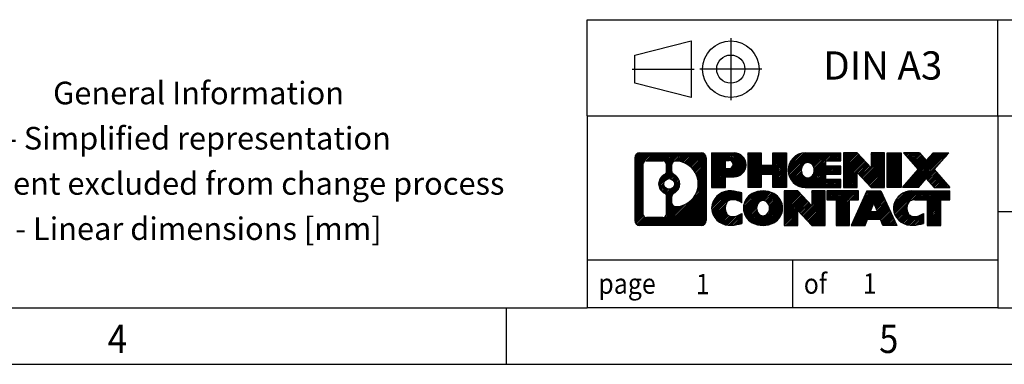
# Model space of a CAD drawing. Units: millimetres. Extents: x -205 to 215, y -133 to 164.
# Drawn here: x 30 to 117, y -133 to -103 of the extents above; entities that cross this region are included whole.
import ezdxf

# ---------------------------------------------------------------- set-up
doc = ezdxf.new("R2010")
doc.units = ezdxf.units.MM
doc.linetypes.add('DOT_CENTER', pattern=[14, 12, -1, 0, -1])
doc.linetypes.add('PHANTOM', pattern=[13, 10, -1, 0, -1, 0, -1])
doc.layers.add('1', color=7, linetype='Continuous')
doc.styles.add('CONVERTER_11', font='txt.shx', dxfattribs={"width": 0.9})
pattern_1 = [(45, (62.7811309658083, -72.3161373035813), (-0.1414213562373095, 0), [])]

# ---------------------------------------------------------------- blocks, each defined once
blk = doc.blocks.new('_rahmen', base_point=(209.9999995067651, -133.4737354270976))
at = {"layer": '1', "linetype": 'Continuous'}
h = blk.add_hatch(dxfattribs=at)
h.set_pattern_fill('CUSTOM4', color=2, scale=0.1, angle=45, pattern_type=2)
h.set_pattern_definition(pattern_1)
edge = h.paths.add_edge_path()
edge.add_arc((85.11609448196052, -115.1914800424983), 0.4242446153838983, 90, 180)
edge.add_line((84.69184986657774, -115.1914800424983), (84.69184986657774, -120.7559908116986))
edge.add_arc((85.11609448196052, -120.7559908116986), 0.4242446153827757, 180, 270)
edge.add_line((85.11609448196052, -121.1802354270818), (90.58940657267743, -121.1802354270818))
edge.add_arc((90.58940657267743, -120.7559908116986), 0.424244615383202, 270, 360)
edge.add_line((91.01365118806132, -120.7559908116986), (91.01365118806132, -115.1914800424983))
edge.add_arc((90.58940657267743, -115.1914800424983), 0.4242446153838841, 0, 90)
edge.add_line((90.58940657267743, -114.7672354271144), (85.11609448196052, -114.7672354271144))
edge = h.paths.add_edge_path(flags=16)
edge.add_line((85.70998915870703, -120.4676798715249), (87.18582241971663, -120.4676798715249))
edge.add_arc((87.18582241971663, -120.1519629484482), 0.3157169230766925, 270, 360)
edge.add_line((87.50153934279322, -120.1519629484482), (87.50153934279322, -118.6211920169166))
edge.add_arc((87.18582241971663, -118.6211920169166), 0.315716923076593, 0, 64.8055893514504)
edge.add_arc((87.70840686729161, -117.5103622708538), 0.9118975235576433, 115.1944106485195, 244.8055893514911, ccw=False)
edge.add_arc((87.18582241971663, -116.3995325247917), 0.3157169230760143, 295.1944106485716, 360)
edge.add_line((87.50153934279322, -116.3995325247917), (87.50153934279322, -115.795507905731))
edge.add_arc((87.18582241971663, -115.795507905731), 0.315716923076593, 0, 90)
edge.add_line((87.18582241971663, -115.479790982655), (85.70998915870703, -115.479790982655))
edge.add_arc((85.70998915870703, -115.795507905731), 0.3157169230759962, 90, 180)
edge.add_line((85.39427223563143, -115.795507905731), (85.39427223563143, -120.1519629484482))
edge.add_arc((85.70998915870703, -120.1519629484482), 0.3157169230755983, 180, 270)
edge = h.paths.add_edge_path(flags=16)
edge.add_arc((87.75949514715091, -117.5103622708538), 0.9118481501443813, 295.3740086781808, 424.6259913218089)
edge.add_arc((88.28553784523882, -116.4012206708861), 0.315716923076792, 180, 244.6259913216305, ccw=False)
edge.add_line((87.96982092216203, -116.4012206708861), (87.96982092216203, -115.7956853823793))
edge.add_arc((88.28553784523882, -115.7956853823793), 0.3157169230762704, 90.18896704256639, 180, ccw=False)
edge.add_arc((88.29115398054884, -117.4985203299482), 2.018561131933252, -90.1889670424174, 90.18896704241729, ccw=False)
edge.add_arc((88.28553784523882, -119.2013552775172), 0.315716923076792, 180, 269.8110329574335, ccw=False)
edge.add_line((87.96982092216203, -119.2013552775172), (87.96982092216203, -118.6195038708221))
edge.add_arc((88.28553784523882, -118.6195038708221), 0.31571692307652, 115.374008678353, 180, ccw=False)
edge = h.paths.add_edge_path(flags=16)
edge.add_arc((87.73568013247814, -117.5103622708538), 0.470978932778479, 0, 360)
h = blk.add_hatch(dxfattribs=at)
h.set_pattern_fill('CUSTOM5', color=2, scale=0.1, angle=45, pattern_type=2)
h.set_pattern_definition(pattern_1)
edge = h.paths.add_edge_path()
edge.add_arc((85.11609448196052, -115.1914800424983), 0.4242446153838983, 90, 180)
edge.add_line((84.69184986657774, -115.1914800424983), (84.69184986657774, -120.7559908116986))
edge.add_arc((85.11609448196052, -120.7559908116986), 0.4242446153827757, 180, 270)
edge.add_line((85.11609448196052, -121.1802354270818), (90.58940657267743, -121.1802354270818))
edge.add_arc((90.58940657267743, -120.7559908116986), 0.424244615383202, 270, 360)
edge.add_line((91.01365118806132, -120.7559908116986), (91.01365118806132, -115.1914800424983))
edge.add_arc((90.58940657267743, -115.1914800424983), 0.4242446153838841, 0, 90)
edge.add_line((90.58940657267743, -114.7672354271144), (85.11609448196052, -114.7672354271144))
edge = h.paths.add_edge_path(flags=16)
edge.add_line((85.70998915870703, -120.4676798715249), (87.18582241971663, -120.4676798715249))
edge.add_arc((87.18582241971663, -120.1519629484482), 0.3157169230766925, 270, 360)
edge.add_line((87.50153934279322, -120.1519629484482), (87.50153934279322, -118.6211920169166))
edge.add_arc((87.18582241971663, -118.6211920169166), 0.315716923076593, 0, 64.8055893514504)
edge.add_arc((87.70840686729161, -117.5103622708538), 0.9118975235576433, 115.1944106485195, 244.8055893514911, ccw=False)
edge.add_arc((87.18582241971663, -116.3995325247917), 0.3157169230760143, 295.1944106485716, 360)
edge.add_line((87.50153934279322, -116.3995325247917), (87.50153934279322, -115.795507905731))
edge.add_arc((87.18582241971663, -115.795507905731), 0.315716923076593, 0, 90)
edge.add_line((87.18582241971663, -115.479790982655), (85.70998915870703, -115.479790982655))
edge.add_arc((85.70998915870703, -115.795507905731), 0.3157169230759962, 90, 180)
edge.add_line((85.39427223563143, -115.795507905731), (85.39427223563143, -120.1519629484482))
edge.add_arc((85.70998915870703, -120.1519629484482), 0.3157169230755983, 180, 270)
edge = h.paths.add_edge_path(flags=16)
edge.add_arc((87.75949514715091, -117.5103622708538), 0.9118481501443813, 295.3740086781808, 424.6259913218089)
edge.add_arc((88.28553784523882, -116.4012206708861), 0.315716923076792, 180, 244.6259913216305, ccw=False)
edge.add_line((87.96982092216203, -116.4012206708861), (87.96982092216203, -115.7956853823793))
edge.add_arc((88.28553784523882, -115.7956853823793), 0.3157169230762704, 90.18896704256639, 180, ccw=False)
edge.add_arc((88.29115398054884, -117.4985203299482), 2.018561131933252, -90.1889670424174, 90.18896704241729, ccw=False)
edge.add_arc((88.28553784523882, -119.2013552775172), 0.315716923076792, 180, 269.8110329574335, ccw=False)
edge.add_line((87.96982092216203, -119.2013552775172), (87.96982092216203, -118.6195038708221))
edge.add_arc((88.28553784523882, -118.6195038708221), 0.31571692307652, 115.374008678353, 180, ccw=False)
edge = h.paths.add_edge_path(flags=16)
edge.add_arc((87.73568013247814, -117.5103622708538), 0.470978932778479, 0, 360)
h = blk.add_hatch(dxfattribs=at)
h.set_pattern_fill('CUSTOM10', color=2, scale=0.1, angle=45, pattern_type=2)
h.set_pattern_definition(pattern_1)
edge = h.paths.add_edge_path()
edge.add_line((91.49076826892812, -114.7672354270964), (91.49076826892812, -117.8210449509074))
edge.add_line((91.49076826892812, -117.8210449509074), (92.73127267918213, -117.8210449509074))
edge.add_line((92.73127267918213, -117.8210449509074), (92.73127267918213, -116.8779667097637))
edge.add_line((92.73127267918213, -116.8779667097637), (93.49004026696252, -116.8779667097637))
edge.add_arc((93.49004026696252, -115.8226010684301), 1.055365641333594, 270, 450)
edge.add_line((93.49004026696252, -114.7672354270964), (91.49076826892812, -114.7672354270964))
edge = h.paths.add_edge_path(flags=16)
edge.add_line((93.04856774072414, -115.4303412725363), (92.73127267918213, -115.4303412725363))
edge.add_line((92.73127267918213, -115.4303412725363), (92.73127267918213, -116.1360689218786))
edge.add_line((92.73127267918213, -116.1360689218786), (93.04856774072414, -116.1360689218786))
edge.add_arc((93.04856774072414, -115.7832050972075), 0.352863824671104, 270, 450)
h = blk.add_hatch(dxfattribs=at)
h.set_pattern_fill('CUSTOM11', color=2, scale=0.1, angle=45, pattern_type=2)
h.set_pattern_definition(pattern_1)
edge = h.paths.add_edge_path()
edge.add_line((91.49076826892812, -114.7672354270964), (91.49076826892812, -117.8210449509074))
edge.add_line((91.49076826892812, -117.8210449509074), (92.73127267918213, -117.8210449509074))
edge.add_line((92.73127267918213, -117.8210449509074), (92.73127267918213, -116.8779667097637))
edge.add_line((92.73127267918213, -116.8779667097637), (93.49004026696252, -116.8779667097637))
edge.add_arc((93.49004026696252, -115.8226010684301), 1.055365641333594, 270, 450)
edge.add_line((93.49004026696252, -114.7672354270964), (91.49076826892812, -114.7672354270964))
edge = h.paths.add_edge_path(flags=16)
edge.add_line((93.04856774072414, -115.4303412725363), (92.73127267918213, -115.4303412725363))
edge.add_line((92.73127267918213, -115.4303412725363), (92.73127267918213, -116.1360689218786))
edge.add_line((92.73127267918213, -116.1360689218786), (93.04856774072414, -116.1360689218786))
edge.add_arc((93.04856774072414, -115.7832050972075), 0.352863824671104, 270, 450)
h = blk.add_hatch(dxfattribs=at)
h.set_pattern_fill('CUSTOM24', color=2, scale=0.1, angle=45, pattern_type=2)
h.set_pattern_definition(pattern_1)
h.paths.add_polyline_path([(98.12269569297632, -114.7672354270964), (98.12269569297632, -117.8210449509074), (96.92990299080984, -117.8210449509074), (96.92990299080984, -116.6867728420638), (95.88024541290244, -116.6867728420638), (95.88024541290244, -117.8210449509074), (94.68745271073584, -117.8210449509074), (94.68745271073584, -114.7672354270964), (95.88024541290244, -114.7672354270964), (95.88024541290244, -115.8360687604309), (96.92990299080984, -115.8360687604309), (96.92990299080984, -114.7672354270964)])
h = blk.add_hatch(dxfattribs=at)
h.set_pattern_fill('CUSTOM25', color=2, scale=0.1, angle=45, pattern_type=2)
h.set_pattern_definition(pattern_1)
h.paths.add_polyline_path([(98.12269569297632, -114.7672354270964), (98.12269569297632, -117.8210449509074), (96.92990299080984, -117.8210449509074), (96.92990299080984, -116.6867728420638), (95.88024541290244, -116.6867728420638), (95.88024541290244, -117.8210449509074), (94.68745271073584, -117.8210449509074), (94.68745271073584, -114.7672354270964), (95.88024541290244, -114.7672354270964), (95.88024541290244, -115.8360687604309), (96.92990299080984, -115.8360687604309), (96.92990299080984, -114.7672354270964)])
h = blk.add_hatch(dxfattribs=at)
h.set_pattern_fill('CUSTOM6', color=2, scale=0.1, angle=45, pattern_type=2)
h.set_pattern_definition(pattern_1)
edge = h.paths.add_edge_path()
edge.add_arc((99.79125848594992, -116.2941401890021), 1.526904761905712, 90, 270)
edge.add_line((99.79125848594992, -117.8210449509074), (102.9415782097308, -117.8210449509074))
edge.add_line((102.9415782097308, -117.8210449509074), (102.9415782097308, -117.1230313454651))
edge.add_line((102.9415782097308, -117.1230313454651), (101.6056503833032, -117.1230313454651))
edge.add_line((101.6056503833032, -117.1230313454651), (101.6056503833032, -116.6431469917233))
edge.add_line((101.6056503833032, -116.6431469917233), (102.9415782097308, -116.6431469917233))
edge.add_line((102.9415782097308, -116.6431469917233), (102.9415782097308, -115.9451333862809))
edge.add_line((102.9415782097308, -115.9451333862809), (101.6056503833032, -115.9451333862809))
edge.add_line((101.6056503833032, -115.9451333862809), (101.6056503833032, -115.4652490325393))
edge.add_line((101.6056503833032, -115.4652490325393), (102.9415782097308, -115.4652490325393))
edge.add_line((102.9415782097308, -115.4652490325393), (102.9415782097308, -114.7672354270964))
edge.add_line((102.9415782097308, -114.7672354270964), (99.79125848594992, -114.7672354270964))
edge = h.paths.add_edge_path(flags=16)
edge.add_arc((100.2072705324613, -116.2941401890021), 0.771799778679556, 141.8795802028498, 218.1204197971553)
edge.add_arc((100.0075304961151, -116.4508713671227), 0.5179085730133814, 218.120419797128, 321.8795802028671)
edge.add_arc((99.80779045976894, -116.2941401890021), 0.7717997786795191, 321.8795802028396, 398.1204197971555)
edge.add_arc((100.0075304961151, -116.1374090108816), 0.5179085730133255, 38.12041979713282, 141.879580202872)
h = blk.add_hatch(dxfattribs=at)
h.set_pattern_fill('CUSTOM7', color=2, scale=0.1, angle=45, pattern_type=2)
h.set_pattern_definition(pattern_1)
edge = h.paths.add_edge_path()
edge.add_arc((99.79125848594992, -116.2941401890021), 1.526904761905712, 90, 270)
edge.add_line((99.79125848594992, -117.8210449509074), (102.9415782097308, -117.8210449509074))
edge.add_line((102.9415782097308, -117.8210449509074), (102.9415782097308, -117.1230313454651))
edge.add_line((102.9415782097308, -117.1230313454651), (101.6056503833032, -117.1230313454651))
edge.add_line((101.6056503833032, -117.1230313454651), (101.6056503833032, -116.6431469917233))
edge.add_line((101.6056503833032, -116.6431469917233), (102.9415782097308, -116.6431469917233))
edge.add_line((102.9415782097308, -116.6431469917233), (102.9415782097308, -115.9451333862809))
edge.add_line((102.9415782097308, -115.9451333862809), (101.6056503833032, -115.9451333862809))
edge.add_line((101.6056503833032, -115.9451333862809), (101.6056503833032, -115.4652490325393))
edge.add_line((101.6056503833032, -115.4652490325393), (102.9415782097308, -115.4652490325393))
edge.add_line((102.9415782097308, -115.4652490325393), (102.9415782097308, -114.7672354270964))
edge.add_line((102.9415782097308, -114.7672354270964), (99.79125848594992, -114.7672354270964))
edge = h.paths.add_edge_path(flags=16)
edge.add_arc((100.2072705324613, -116.2941401890021), 0.771799778679556, 141.8795802028498, 218.1204197971553)
edge.add_arc((100.0075304961151, -116.4508713671227), 0.5179085730133814, 218.120419797128, 321.8795802028671)
edge.add_arc((99.80779045976894, -116.2941401890021), 0.7717997786795191, 321.8795802028396, 398.1204197971555)
edge.add_arc((100.0075304961151, -116.1374090108816), 0.5179085730133255, 38.12041979713282, 141.879580202872)
h = blk.add_hatch(dxfattribs=at)
h.set_pattern_fill('CUSTOM20', color=2, scale=0.1, angle=45, pattern_type=2)
h.set_pattern_definition(pattern_1)
h.paths.add_polyline_path([(104.3729294523302, -114.7672354270964), (103.1801367501638, -114.7672354270964), (103.1801367501638, -117.8210449509074), (104.3729294523302, -117.8210449509074), (104.3729294523302, -116.5122694407027), (105.6134338625843, -117.8210449509074), (106.8062265647509, -117.8210449509074), (106.8062265647509, -114.7672354270964), (105.6134338625843, -114.7672354270964), (105.6134338625843, -116.0760109373014)])
h = blk.add_hatch(dxfattribs=at)
h.set_pattern_fill('CUSTOM21', color=2, scale=0.1, angle=45, pattern_type=2)
h.set_pattern_definition(pattern_1)
h.paths.add_polyline_path([(104.3729294523302, -114.7672354270964), (103.1801367501638, -114.7672354270964), (103.1801367501638, -117.8210449509074), (104.3729294523302, -117.8210449509074), (104.3729294523302, -116.5122694407027), (105.6134338625843, -117.8210449509074), (106.8062265647509, -117.8210449509074), (106.8062265647509, -114.7672354270964), (105.6134338625843, -114.7672354270964), (105.6134338625843, -116.0760109373014)])
h = blk.add_hatch(dxfattribs=at)
h.set_pattern_fill('CUSTOM14', color=2, scale=0.1, angle=45, pattern_type=2)
h.set_pattern_definition(pattern_1)
h.paths.add_polyline_path([(108.2852895154377, -114.7672354270964), (108.2852895154377, -117.8210449509074), (107.0447851051848, -117.8210449509074), (107.0447851051848, -114.7672354270964)])
h = blk.add_hatch(dxfattribs=at)
h.set_pattern_fill('CUSTOM15', color=2, scale=0.1, angle=45, pattern_type=2)
h.set_pattern_definition(pattern_1)
h.paths.add_polyline_path([(108.2852895154377, -114.7672354270964), (108.2852895154377, -117.8210449509074), (107.0447851051848, -117.8210449509074), (107.0447851051848, -114.7672354270964)])
h = blk.add_hatch(dxfattribs=at)
h.set_pattern_fill('CUSTOM12', color=2, scale=0.1, angle=45, pattern_type=2)
h.set_pattern_definition(pattern_1)
h.paths.add_polyline_path([(111.1050514633613, -114.7672354270964), (112.5077756811085, -114.7672354270964), (111.2052460503419, -116.2401859571326), (112.6031990972822, -117.8210449509074), (111.2004748795339, -117.8210449509074), (110.5038839414685, -117.0333131656137), (109.8072930034027, -117.8210449509074), (108.4045687856546, -117.8210449509074), (109.8025218325949, -116.2401859571326), (108.4999922018274, -114.7672354270964), (109.9027164195766, -114.7672354270964), (110.5038839414685, -115.4470587486518)])
h = blk.add_hatch(dxfattribs=at)
h.set_pattern_fill('CUSTOM13', color=2, scale=0.1, angle=45, pattern_type=2)
h.set_pattern_definition(pattern_1)
h.paths.add_polyline_path([(111.1050514633613, -114.7672354270964), (112.5077756811085, -114.7672354270964), (111.2052460503419, -116.2401859571326), (112.6031990972822, -117.8210449509074), (111.2004748795339, -117.8210449509074), (110.5038839414685, -117.0333131656137), (109.8072930034027, -117.8210449509074), (108.4045687856546, -117.8210449509074), (109.8025218325949, -116.2401859571326), (108.4999922018274, -114.7672354270964), (109.9027164195766, -114.7672354270964), (110.5038839414685, -115.4470587486518)])
h = blk.add_hatch(dxfattribs=at)
h.set_pattern_fill('CUSTOM0', color=2, scale=0.1, angle=45, pattern_type=2)
h.set_pattern_definition(pattern_1)
edge = h.paths.add_edge_path()
edge.add_arc((92.69642425593793, -119.6533306651766), 1.20565616839099, 164.9381082228736, 195.0618917770945)
edge.add_arc((93.11555209940073, -119.5405403031417), 1.639695123939437, 195.0618917770922, 275.1581447696365)
edge.add_arc((92.82669600466483, -116.34064971992), 4.852596863498244, 275.1581447696238, 285.9799912583526)
edge.add_line((94.16262392178263, -121.0057320257209), (94.16262392178263, -120.1332150189176))
edge.add_arc((92.98456887975763, -118.2428642997679), 2.227384008972665, 288.44807611813417, 301.9309089499644, ccw=False)
edge.add_arc((93.40273661341854, -119.496410075805), 0.9059297849848392, 246.6277221118669, 288.4480761181533, ccw=False)
edge.add_arc((93.24629658071643, -119.858402094515), 0.5115800601947559, 208.5214732576858, 246.6277221118288, ccw=False)
edge.add_arc((93.62365383879683, -119.6533306651766), 0.9410597353333294, 151.4785267422694, 208.5214732576934, ccw=False)
edge.add_arc((93.24629658071643, -119.4482592358374), 0.5115800601947509, 113.37227788819831, 151.478526742324, ccw=False)
edge.add_arc((93.40273661341854, -119.8102512545481), 0.9059297849854037, 71.55192388186077, 113.37227788813061, ccw=False)
edge.add_arc((92.98456887975763, -121.0637970305846), 2.227384008973453, 58.06909105003689, 71.55192388186663, ccw=False)
edge.add_line((94.16262392178263, -119.1734463114348), (94.16262392178263, -118.3009293046316))
edge.add_arc((92.82669600466483, -122.9660116104324), 4.852596863497986, 74.0200087416471, 84.84185523037617)
edge.add_arc((93.11555209940073, -119.7661210272113), 1.639695123940499, 84.84185523036533, 164.938108222891)
h = blk.add_hatch(dxfattribs=at)
h.set_pattern_fill('CUSTOM1', color=2, scale=0.1, angle=45, pattern_type=2)
h.set_pattern_definition(pattern_1)
edge = h.paths.add_edge_path()
edge.add_arc((92.69642425593793, -119.6533306651766), 1.20565616839099, 164.9381082228736, 195.0618917770945)
edge.add_arc((93.11555209940073, -119.5405403031417), 1.639695123939437, 195.0618917770922, 275.1581447696365)
edge.add_arc((92.82669600466483, -116.34064971992), 4.852596863498244, 275.1581447696238, 285.9799912583526)
edge.add_line((94.16262392178263, -121.0057320257209), (94.16262392178263, -120.1332150189176))
edge.add_arc((92.98456887975763, -118.2428642997679), 2.227384008972665, 288.44807611813417, 301.9309089499644, ccw=False)
edge.add_arc((93.40273661341854, -119.496410075805), 0.9059297849848392, 246.6277221118669, 288.4480761181533, ccw=False)
edge.add_arc((93.24629658071643, -119.858402094515), 0.5115800601947559, 208.5214732576858, 246.6277221118288, ccw=False)
edge.add_arc((93.62365383879683, -119.6533306651766), 0.9410597353333294, 151.4785267422694, 208.5214732576934, ccw=False)
edge.add_arc((93.24629658071643, -119.4482592358374), 0.5115800601947509, 113.37227788819831, 151.478526742324, ccw=False)
edge.add_arc((93.40273661341854, -119.8102512545481), 0.9059297849854037, 71.55192388186077, 113.37227788813061, ccw=False)
edge.add_arc((92.98456887975763, -121.0637970305846), 2.227384008973453, 58.06909105003689, 71.55192388186663, ccw=False)
edge.add_line((94.16262392178263, -119.1734463114348), (94.16262392178263, -118.3009293046316))
edge.add_arc((92.82669600466483, -122.9660116104324), 4.852596863497986, 74.0200087416471, 84.84185523037617)
edge.add_arc((93.11555209940073, -119.7661210272113), 1.639695123940499, 84.84185523036533, 164.938108222891)
h = blk.add_hatch(dxfattribs=at)
h.set_pattern_fill('CUSTOM8', color=2, scale=0.1, angle=45, pattern_type=2)
h.set_pattern_definition(pattern_1)
edge = h.paths.add_edge_path()
edge.add_arc((95.76564312348822, -119.6533306651766), 1.458034083651667, 117.5481481756588, 242.4518518243358)
edge.add_arc((96.04658301532163, -119.1147556548731), 2.065479772208649, 242.4518518243386, 297.5481481756858)
edge.add_arc((96.32752290715482, -119.6533306651766), 1.458034083651967, 297.5481481757068, 422.4518518242986)
edge.add_arc((96.04658301532163, -120.1919056754794), 2.065479772208757, 62.4518518243091, 117.5481481756664)
edge = h.paths.add_edge_path(flags=16)
edge.add_arc((96.04658301532163, -119.496599487056), 0.5179085730132806, 38.12041979716469, 141.8795802028567)
edge.add_arc((96.24632305166762, -119.6533306651766), 0.771799778679586, 141.8795802028247, 218.1204197971587)
edge.add_arc((96.04658301532163, -119.8100618432964), 0.5179085730138424, 218.1204197971879, 321.8795802027908)
edge.add_arc((95.84684297897522, -119.6533306651766), 0.7717997786795, 321.8795802028465, 398.1204197971701)
h = blk.add_hatch(dxfattribs=at)
h.set_pattern_fill('CUSTOM9', color=2, scale=0.1, angle=45, pattern_type=2)
h.set_pattern_definition(pattern_1)
edge = h.paths.add_edge_path()
edge.add_arc((95.76564312348822, -119.6533306651766), 1.458034083651667, 117.5481481756588, 242.4518518243358)
edge.add_arc((96.04658301532163, -119.1147556548731), 2.065479772208649, 242.4518518243386, 297.5481481756858)
edge.add_arc((96.32752290715482, -119.6533306651766), 1.458034083651967, 297.5481481757068, 422.4518518242986)
edge.add_arc((96.04658301532163, -120.1919056754794), 2.065479772208757, 62.4518518243091, 117.5481481756664)
edge = h.paths.add_edge_path(flags=16)
edge.add_arc((96.04658301532163, -119.496599487056), 0.5179085730132806, 38.12041979716469, 141.8795802028567)
edge.add_arc((96.24632305166762, -119.6533306651766), 0.771799778679586, 141.8795802028247, 218.1204197971587)
edge.add_arc((96.04658301532163, -119.8100618432964), 0.5179085730138424, 218.1204197971879, 321.8795802027908)
edge.add_arc((95.84684297897522, -119.6533306651766), 0.7717997786795, 321.8795802028465, 398.1204197971701)
h = blk.add_hatch(dxfattribs=at)
h.set_pattern_fill('CUSTOM22', color=2, scale=0.1, angle=45, pattern_type=2)
h.set_pattern_definition(pattern_1)
h.paths.add_polyline_path([(99.12449063191164, -118.1264259032706), (97.93169792974413, -118.1264259032706), (97.93169792974413, -121.1802354270818), (99.12449063191164, -121.1802354270818), (99.12449063191164, -119.8714599168773), (100.3649950421646, -121.1802354270818), (101.557787744331, -121.1802354270818), (101.557787744331, -118.1264259032706), (100.3649950421646, -118.1264259032706), (100.3649950421646, -119.4352014134759)])
h = blk.add_hatch(dxfattribs=at)
h.set_pattern_fill('CUSTOM23', color=2, scale=0.1, angle=45, pattern_type=2)
h.set_pattern_definition(pattern_1)
h.paths.add_polyline_path([(99.12449063191164, -118.1264259032706), (97.93169792974413, -118.1264259032706), (97.93169792974413, -121.1802354270818), (99.12449063191164, -121.1802354270818), (99.12449063191164, -119.8714599168773), (100.3649950421646, -121.1802354270818), (101.557787744331, -121.1802354270818), (101.557787744331, -118.1264259032706), (100.3649950421646, -118.1264259032706), (100.3649950421646, -119.4352014134759)])
h = blk.add_hatch(dxfattribs=at)
h.set_pattern_fill('CUSTOM18', color=2, scale=0.1, angle=45, pattern_type=2)
h.set_pattern_definition(pattern_1)
h.paths.add_polyline_path([(101.7009228685911, -118.1264259032706), (101.7009228685911, -118.9116912093944), (102.5120219060658, -118.9116912093944), (102.5120219060658, -121.1802354270818), (103.7048146082322, -121.1802354270818), (103.7048146082322, -118.9116912093944), (104.5159136457048, -118.9116912093944), (104.5159136457048, -118.1264259032706)])
h = blk.add_hatch(dxfattribs=at)
h.set_pattern_fill('CUSTOM19', color=2, scale=0.1, angle=45, pattern_type=2)
h.set_pattern_definition(pattern_1)
h.paths.add_polyline_path([(101.7009228685911, -118.1264259032706), (101.7009228685911, -118.9116912093944), (102.5120219060658, -118.9116912093944), (102.5120219060658, -121.1802354270818), (103.7048146082322, -121.1802354270818), (103.7048146082322, -118.9116912093944), (104.5159136457048, -118.9116912093944), (104.5159136457048, -118.1264259032706)])
h = blk.add_hatch(dxfattribs=at)
h.set_pattern_fill('CUSTOM16', color=2, scale=0.1, angle=45, pattern_type=2)
h.set_pattern_definition(pattern_1)
h.paths.add_polyline_path([(107.8948455119057, -121.1802354270818), (106.6543411016518, -121.1802354270818), (106.442861048176, -120.639274882864), (105.3104194715021, -120.639274882864), (105.0989394180263, -121.1802354270818), (103.8584350077734, -121.1802354270818), (105.2563880547126, -118.1264259032706), (106.4968924649654, -118.1264259032706)])
h.paths.add_polyline_path([(105.5764750226472, -119.9587116175574), (106.1768054970297, -119.9587116175574), (105.8766402598395, -119.1908966515707)], flags=16)
h = blk.add_hatch(dxfattribs=at)
h.set_pattern_fill('CUSTOM17', color=2, scale=0.1, angle=45, pattern_type=2)
h.set_pattern_definition(pattern_1)
h.paths.add_polyline_path([(107.8948455119057, -121.1802354270818), (106.6543411016518, -121.1802354270818), (106.442861048176, -120.639274882864), (105.3104194715021, -120.639274882864), (105.0989394180263, -121.1802354270818), (103.8584350077734, -121.1802354270818), (105.2563880547126, -118.1264259032706), (106.4968924649654, -118.1264259032706)])
h.paths.add_polyline_path([(105.5764750226472, -119.9587116175574), (106.1768054970297, -119.9587116175574), (105.8766402598395, -119.1908966515707)], flags=16)
h = blk.add_hatch(dxfattribs=at)
h.set_pattern_fill('CUSTOM2', color=2, scale=0.1, angle=45, pattern_type=2)
h.set_pattern_definition(pattern_1)
edge = h.paths.add_edge_path()
edge.add_arc((109.2182535786536, -119.7661210272113), 1.639695123940101, 90, 164.9381082229001)
edge.add_arc((108.7991257351919, -119.6533306651766), 1.205656168393007, 164.9381082228994, 195.0618917770922)
edge.add_arc((109.2182535786536, -119.5405403031417), 1.639695123940531, 195.0618917771004, 275.1581447696762)
edge.add_arc((108.9293974839177, -116.34064971992), 4.852596863498945, 275.1581447696372, 285.9799912583385)
edge.add_line((110.2653254010344, -121.0057320257214), (110.2653254010344, -120.1332150189181))
edge.add_arc((109.0872703590105, -118.2428642997683), 2.227384008972759, 288.4480761181334, 301.9309089499392, ccw=False)
edge.add_arc((109.5054380926725, -119.496410075805), 0.9059297849852282, 246.62772211181, 288.4480761180778, ccw=False)
edge.add_arc((109.3489980599693, -119.858402094515), 0.5115800601960623, 208.521473257695, 246.6277221118405, ccw=False)
edge.add_arc((109.7263553180508, -119.6533306651766), 0.9410597353350872, 151.4785267423551, 208.5214732576662, ccw=False)
edge.add_arc((109.3489980599693, -119.4482592358374), 0.5115800601943205, 109.33714321948901, 151.4785267424225, ccw=False)
edge.add_arc((109.495668058073, -119.8662142162204), 0.954523006825994, 90, 109.33714321943091, ccw=False)
edge.add_line((109.495668058073, -118.9116912093944), (110.5993073576411, -118.9116912093944))
edge.add_line((110.5993073576411, -118.9116912093944), (110.5993073576411, -121.1802354270818))
edge.add_line((110.5993073576411, -121.1802354270818), (111.7921000598088, -121.1802354270818))
edge.add_line((111.7921000598088, -121.1802354270818), (111.7921000598088, -118.9116912093944))
edge.add_line((111.7921000598088, -118.9116912093944), (112.6031990972822, -118.9116912093944))
edge.add_line((112.6031990972822, -118.9116912093944), (112.6031990972822, -118.1264259032706))
edge.add_line((112.6031990972822, -118.1264259032706), (109.2182535786536, -118.1264259032712))
h = blk.add_hatch(dxfattribs=at)
h.set_pattern_fill('CUSTOM3', color=2, scale=0.1, angle=45, pattern_type=2)
h.set_pattern_definition(pattern_1)
edge = h.paths.add_edge_path()
edge.add_arc((109.2182535786536, -119.7661210272113), 1.639695123940101, 90, 164.9381082229001)
edge.add_arc((108.7991257351919, -119.6533306651766), 1.205656168393007, 164.9381082228994, 195.0618917770922)
edge.add_arc((109.2182535786536, -119.5405403031417), 1.639695123940531, 195.0618917771004, 275.1581447696762)
edge.add_arc((108.9293974839177, -116.34064971992), 4.852596863498945, 275.1581447696372, 285.9799912583385)
edge.add_line((110.2653254010344, -121.0057320257214), (110.2653254010344, -120.1332150189181))
edge.add_arc((109.0872703590105, -118.2428642997683), 2.227384008972759, 288.4480761181334, 301.9309089499392, ccw=False)
edge.add_arc((109.5054380926725, -119.496410075805), 0.9059297849852282, 246.62772211181, 288.4480761180778, ccw=False)
edge.add_arc((109.3489980599693, -119.858402094515), 0.5115800601960623, 208.521473257695, 246.6277221118405, ccw=False)
edge.add_arc((109.7263553180508, -119.6533306651766), 0.9410597353350872, 151.4785267423551, 208.5214732576662, ccw=False)
edge.add_arc((109.3489980599693, -119.4482592358374), 0.5115800601943205, 109.33714321948901, 151.4785267424225, ccw=False)
edge.add_arc((109.495668058073, -119.8662142162204), 0.954523006825994, 90, 109.33714321943091, ccw=False)
edge.add_line((109.495668058073, -118.9116912093944), (110.5993073576411, -118.9116912093944))
edge.add_line((110.5993073576411, -118.9116912093944), (110.5993073576411, -121.1802354270818))
edge.add_line((110.5993073576411, -121.1802354270818), (111.7921000598088, -121.1802354270818))
edge.add_line((111.7921000598088, -121.1802354270818), (111.7921000598088, -118.9116912093944))
edge.add_line((111.7921000598088, -118.9116912093944), (112.6031990972822, -118.9116912093944))
edge.add_line((112.6031990972822, -118.9116912093944), (112.6031990972822, -118.1264259032706))
edge.add_line((112.6031990972822, -118.1264259032706), (109.2182535786536, -118.1264259032712))
at = {"color": 2, "linetype": 'Continuous'}
for p, q in [((85.11609448196052, -114.7672354271144), (90.58940657267743, -114.7672354271144)), ((91.49076826892812, -114.7672354270964), (93.49004026696252, -114.7672354270964)), ((91.49076826892812, -114.7672354270964), (91.49076826892812, -117.8210449509074)), ((94.68745271073584, -114.7672354270964), (94.68745271073584, -117.8210449509074)), ((94.68745271073584, -114.7672354270964), (95.88024541290244, -114.7672354270964)), ((95.88024541290244, -114.7672354270964), (95.88024541290244, -115.8360687604309)), ((96.92990299080984, -115.8360687604309), (96.92990299080984, -114.7672354270964)), ((96.92990299080984, -114.7672354270964), (98.12269569297632, -114.7672354270964)), ((98.12269569297632, -114.7672354270964), (98.12269569297632, -117.8210449509074)), ((99.79125848594992, -114.7672354270964), (102.9415782097308, -114.7672354270964)), ((102.9415782097308, -115.4652490325393), (102.9415782097308, -114.7672354270964)), ((104.3729294523302, -114.7672354270964), (103.1801367501638, -114.7672354270964)), ((103.1801367501638, -114.7672354270964), (103.1801367501638, -117.8210449509074)), ((105.6134338625843, -116.0760109373014), (104.3729294523302, -114.7672354270964)), ((106.8062265647509, -114.7672354270964), (105.6134338625843, -114.7672354270964)), ((105.6134338625843, -114.7672354270964), (105.6134338625843, -116.0760109373014)), ((106.8062265647509, -117.8210449509074), (106.8062265647509, -114.7672354270964)), ((107.0447851051848, -117.8210449509074), (107.0447851051848, -114.7672354270964)), ((107.0447851051848, -114.7672354270964), (108.2852895154377, -114.7672354270964)), ((108.2852895154377, -114.7672354270964), (108.2852895154377, -117.8210449509074)), ((108.4999922018274, -114.7672354270964), (109.8025218325949, -116.2401859571326)), ((109.9027164195766, -114.7672354270964), (108.4999922018274, -114.7672354270964)), ((109.9027164195766, -114.7672354270964), (110.5038839414685, -115.4470587486518)), ((110.5038839414685, -115.4470587486518), (111.1050514633613, -114.7672354270964)), ((111.1050514633613, -114.7672354270964), (112.5077756811085, -114.7672354270964)), ((111.2052460503419, -116.2401859571326), (112.5077756811085, -114.7672354270964)), ((84.69184986657774, -115.1914800424983), (84.69184986657774, -120.7559908116986)), ((85.39427223563143, -115.795507905731), (85.39427223563143, -120.1519629484482)), ((85.70998915870703, -115.479790982655), (87.18582241971663, -115.479790982655)), ((87.50153934279322, -116.3995325247917), (87.50153934279322, -115.795507905731)), ((87.96982092216203, -116.4012206708861), (87.96982092216203, -115.7956853823793)), ((91.01365118806132, -115.1914800424983), (91.01365118806132, -120.7559908116986)), ((92.73127267918213, -116.1360689218786), (92.73127267918213, -115.4303412725363)), ((92.73127267918213, -115.4303412725363), (93.04856774072414, -115.4303412725363)), ((95.88024541290244, -115.8360687604309), (96.92990299080984, -115.8360687604309)), ((101.6056503833032, -115.4652490325393), (102.9415782097308, -115.4652490325393)), ((101.6056503833032, -115.9451333862809), (101.6056503833032, -115.4652490325393)), ((102.9415782097308, -115.9451333862809), (101.6056503833032, -115.9451333862809)), ((102.9415782097308, -116.6431469917233), (102.9415782097308, -115.9451333862809)), ((92.73127267918213, -116.1360689218786), (93.04856774072414, -116.1360689218786)), ((96.92990299080984, -116.6867728420638), (95.88024541290244, -116.6867728420638)), ((95.88024541290244, -116.6867728420638), (95.88024541290244, -117.8210449509074)), ((96.92990299080984, -117.8210449509074), (96.92990299080984, -116.6867728420638)), ((101.6056503833032, -117.1230313454651), (101.6056503833032, -116.6431469917233)), ((101.6056503833032, -116.6431469917233), (102.9415782097308, -116.6431469917233)), ((104.3729294523302, -116.5122694407027), (105.6134338625843, -117.8210449509074)), ((104.3729294523302, -117.8210449509074), (104.3729294523302, -116.5122694407027)), ((108.4045687856546, -117.8210449509074), (109.8025218325949, -116.2401859571326)), ((111.2052460503419, -116.2401859571326), (112.6031990972822, -117.8210449509074)), ((92.73127267918213, -117.8210449509074), (92.73127267918213, -116.8779667097637)), ((92.73127267918213, -116.8779667097637), (93.49004026696252, -116.8779667097637)), ((102.9415782097308, -117.1230313454651), (101.6056503833032, -117.1230313454651)), ((102.9415782097308, -117.8210449509074), (102.9415782097308, -117.1230313454651)), ((109.8072930034027, -117.8210449509074), (110.5038839414685, -117.0333131656137)), ((110.5038839414685, -117.0333131656137), (111.2004748795339, -117.8210449509074)), ((87.96982092216203, -119.2013552775172), (87.96982092216203, -118.6195038708221)), ((91.49076826892812, -117.8210449509074), (92.73127267918213, -117.8210449509074)), ((94.16262392178263, -119.1734463114348), (94.16262392178263, -118.3009293046316)), ((95.88024541290244, -117.8210449509074), (94.68745271073584, -117.8210449509074)), ((98.12269569297632, -117.8210449509074), (96.92990299080984, -117.8210449509074)), ((99.12449063191164, -118.1264259032706), (97.93169792974413, -118.1264259032706)), ((97.93169792974413, -118.1264259032706), (97.93169792974413, -121.1802354270818)), ((100.3649950421646, -119.4352014134759), (99.12449063191164, -118.1264259032706)), ((99.79125848594992, -117.8210449509074), (102.9415782097308, -117.8210449509074)), ((100.3649950421646, -118.1264259032706), (100.3649950421646, -119.4352014134759)), ((101.557787744331, -118.1264259032706), (100.3649950421646, -118.1264259032706)), ((101.557787744331, -121.1802354270818), (101.557787744331, -118.1264259032706)), ((101.7009228685911, -118.1264259032706), (101.7009228685911, -118.9116912093944)), ((104.5159136457048, -118.1264259032706), (101.7009228685911, -118.1264259032706)), ((103.1801367501638, -117.8210449509074), (104.3729294523302, -117.8210449509074)), ((105.2563880547126, -118.1264259032706), (103.8584350077734, -121.1802354270818)), ((104.5159136457048, -118.9116912093944), (104.5159136457048, -118.1264259032706)), ((105.2563880547126, -118.1264259032706), (106.4968924649654, -118.1264259032706)), ((105.6134338625843, -117.8210449509074), (106.8062265647509, -117.8210449509074)), ((106.4968924649654, -118.1264259032706), (107.8948455119057, -121.1802354270818)), ((108.2852895154377, -117.8210449509074), (107.0447851051848, -117.8210449509074)), ((109.8072930034027, -117.8210449509074), (108.4045687856546, -117.8210449509074)), ((109.2182535786536, -118.1264259032712), (112.6031990972822, -118.1264259032706)), ((111.2004748795339, -117.8210449509074), (112.6031990972822, -117.8210449509074)), ((112.6031990972822, -118.9116912093944), (112.6031990972822, -118.1264259032706)), ((87.50153934279322, -120.1519629484482), (87.50153934279322, -118.6211920169166)), ((101.7009228685911, -118.9116912093944), (102.5120219060658, -118.9116912093944)), ((102.5120219060658, -118.9116912093944), (102.5120219060658, -121.1802354270818)), ((103.7048146082322, -121.1802354270818), (103.7048146082322, -118.9116912093944)), ((103.7048146082322, -118.9116912093944), (104.5159136457048, -118.9116912093944)), ((105.5764750226472, -119.9587116175574), (105.8766402598395, -119.1908966515707)), ((106.1768054970297, -119.9587116175574), (105.8766402598395, -119.1908966515707)), ((109.495668058073, -118.9116912093944), (110.5993073576411, -118.9116912093944)), ((110.5993073576411, -118.9116912093944), (110.5993073576411, -121.1802354270818)), ((111.7921000598088, -121.1802354270818), (111.7921000598088, -118.9116912093944)), ((111.7921000598088, -118.9116912093944), (112.6031990972822, -118.9116912093944)), ((94.16262392178263, -120.1332150189176), (94.16262392178263, -121.0057320257209)), ((99.12449063191164, -119.8714599168773), (100.3649950421646, -121.1802354270818)), ((99.12449063191164, -121.1802354270818), (99.12449063191164, -119.8714599168773)), ((105.5764750226472, -119.9587116175574), (106.1768054970297, -119.9587116175574)), ((110.2653254010344, -120.1332150189181), (110.2653254010344, -121.0057320257214)), ((90.58940657267743, -121.1802354270818), (85.11609448196052, -121.1802354270818)), ((87.18582241971663, -120.4676798715249), (85.70998915870703, -120.4676798715249)), ((97.93169792974413, -121.1802354270818), (99.12449063191164, -121.1802354270818)), ((100.3649950421646, -121.1802354270818), (101.557787744331, -121.1802354270818)), ((102.5120219060658, -121.1802354270818), (103.7048146082322, -121.1802354270818)), ((103.8584350077734, -121.1802354270818), (105.0989394180263, -121.1802354270818)), ((105.0989394180263, -121.1802354270818), (105.3104194715021, -120.639274882864)), ((105.3104194715021, -120.639274882864), (106.442861048176, -120.639274882864)), ((106.6543411016518, -121.1802354270818), (106.442861048176, -120.639274882864)), ((107.8948455119057, -121.1802354270818), (106.6543411016518, -121.1802354270818)), ((110.5993073576411, -121.1802354270818), (111.7921000598088, -121.1802354270818))]:
    blk.add_line(p, q, dxfattribs=at)
blk.add_circle((87.73568013247814, -117.5103622708538), 0.470978932778479, dxfattribs=at)
for centre, radius, start, end in [((85.11609448196052, -115.1914800424983), 0.4242446153838983, 90, 180), ((90.58940657267743, -115.1914800424983), 0.4242446153838841, 0, 90), ((93.49004026696252, -115.8226010684301), 1.055365641333594, 270, 90), ((99.79125848594992, -116.2941401890021), 1.526904761905712, 90, 270), ((85.70998915870703, -115.795507905731), 0.3157169230759962, 90, 180), ((87.18582241971663, -115.795507905731), 0.315716923076593, 0, 90), ((88.28553784523882, -115.7956853823793), 0.3157169230762704, 90.18896704256643, 180), ((88.29115398054884, -117.4985203299482), 2.018561131933252, 269.8110329575827, 90.18896704241737), ((93.04856774072414, -115.7832050972075), 0.352863824671104, 270, 90), ((100.2072705324613, -116.2941401890021), 0.771799778679556, 141.8795802028498, 218.1204197971553), ((100.0075304961151, -116.1374090108816), 0.5179085730133255, 38.12041979713282, 141.879580202872), ((99.80779045976894, -116.2941401890021), 0.7717997786795191, 321.8795802028396, 38.12041979715547), ((87.70840686729161, -117.5103622708538), 0.9118975235576433, 115.1944106485195, 244.8055893514911), ((87.18582241971663, -116.3995325247917), 0.3157169230760143, 295.1944106485716, 0), ((88.28553784523882, -116.4012206708861), 0.315716923076792, 180, 244.6259913216305), ((87.75949514715091, -117.5103622708538), 0.9118481501443813, 295.3740086781808, 64.62599132180893), ((100.0075304961151, -116.4508713671227), 0.5179085730133814, 218.120419797128, 321.8795802028671), ((87.18582241971663, -118.6211920169166), 0.315716923076593, 0, 64.8055893514504), ((88.28553784523882, -118.6195038708221), 0.31571692307652, 115.3740086783529, 180), ((93.11555209940073, -119.7661210272113), 1.639695123940499, 84.84185523036533, 164.938108222891), ((92.82669600466483, -122.9660116104324), 4.852596863497986, 74.0200087416471, 84.84185523037617), ((95.76564312348822, -119.6533306651766), 1.458034083651667, 117.5481481756588, 242.4518518243358), ((96.04658301532163, -120.1919056754794), 2.065479772208757, 62.4518518243091, 117.5481481756664), ((96.32752290715482, -119.6533306651766), 1.458034083651967, 297.5481481757068, 62.45185182429861), ((109.2182535786536, -119.7661210272113), 1.639695123940101, 90, 164.9381082229001), ((88.28553784523882, -119.2013552775172), 0.315716923076792, 180, 269.8110329574335), ((92.69642425593793, -119.6533306651766), 1.20565616839099, 164.9381082228736, 195.0618917770945), ((93.62365383879683, -119.6533306651766), 0.9410597353333294, 151.4785267422693, 208.5214732576934), ((93.24629658071643, -119.4482592358374), 0.5115800601947509, 113.3722778881984, 151.478526742324), ((93.40273661341854, -119.8102512545481), 0.9059297849854037, 71.55192388186086, 113.3722778881306), ((92.98456887975763, -121.0637970305846), 2.227384008973453, 58.06909105003689, 71.55192388186664), ((96.24632305166762, -119.6533306651766), 0.771799778679586, 141.8795802028247, 218.1204197971587), ((96.04658301532163, -119.496599487056), 0.5179085730132806, 38.12041979716469, 141.8795802028567), ((95.84684297897522, -119.6533306651766), 0.7717997786795, 321.8795802028465, 38.12041979717011), ((108.7991257351919, -119.6533306651766), 1.205656168393007, 164.9381082228994, 195.0618917770922), ((109.7263553180508, -119.6533306651766), 0.9410597353350872, 151.4785267423551, 208.5214732576662), ((109.3489980599693, -119.4482592358374), 0.5115800601943205, 109.337143219489, 151.4785267424225), ((109.495668058073, -119.8662142162204), 0.954523006825994, 90, 109.3371432194309), ((85.70998915870703, -120.1519629484482), 0.3157169230755983, 180, 270), ((87.18582241971663, -120.1519629484482), 0.3157169230766925, 270, 0), ((93.11555209940073, -119.5405403031417), 1.639695123939437, 195.0618917770922, 275.1581447696365), ((93.24629658071643, -119.858402094515), 0.5115800601947559, 208.5214732576858, 246.6277221118288), ((93.40273661341854, -119.496410075805), 0.9059297849848392, 246.6277221118669, 288.4480761181533), ((92.98456887975763, -118.2428642997679), 2.227384008972665, 288.4480761181342, 301.9309089499644), ((96.04658301532163, -119.8100618432964), 0.5179085730138424, 218.1204197971879, 321.8795802027908), ((109.2182535786536, -119.5405403031417), 1.639695123940531, 195.0618917771004, 275.1581447696762), ((109.3489980599693, -119.858402094515), 0.5115800601960623, 208.521473257695, 246.6277221118405), ((109.5054380926725, -119.496410075805), 0.9059297849852282, 246.6277221118099, 288.4480761180778), ((109.0872703590105, -118.2428642997683), 2.227384008972759, 288.4480761181334, 301.9309089499392), ((85.11609448196052, -120.7559908116986), 0.4242446153827757, 180, 270), ((90.58940657267743, -120.7559908116986), 0.424244615383202, 270, 0), ((92.82669600466483, -116.34064971992), 4.852596863498244, 275.1581447696238, 285.9799912583526), ((96.04658301532163, -119.1147556548731), 2.065479772208649, 242.4518518243386, 297.5481481756858), ((108.9293974839177, -116.34064971992), 4.852596863498945, 275.1581447696372, 285.9799912583385)]:
    blk.add_arc(centre, radius, start, end, dxfattribs=at)
at = {"layer": '1', "color": 7, "linetype": 'Continuous'}
for p, q in [((80.45519498001522, -111.4737354270981), (80.45519498001522, -102.9737354270981)), ((116.8551949800151, -111.4737354270981), (116.8551949800151, -102.9737354270981)), ((80.45519498001522, -111.4737354270981), (80.45519498001522, -124.2237354270981)), ((116.8551949800151, -111.4737354270981), (116.8551949800151, -124.2237354270981)), ((209.9999995067664, -119.9737354270981), (116.8551949800151, -119.9737354270981)), ((80.45519498001522, -124.2237354270981), (98.65519498001512, -124.2237354270981)), ((80.45519498001522, -124.2237354270981), (80.45519498001522, -128.4737354270981)), ((98.65519498001512, -124.2237354270981), (98.65519498001512, -128.4737354270981)), ((98.65519498001512, -124.2237354270981), (116.8551949800151, -124.2237354270981)), ((116.8551949800151, -124.2237354270981), (116.8551949800151, -128.4737354270981))]:
    blk.add_line(p, q, dxfattribs=at)
at = {"layer": '1', "color": 6, "linetype": 'Continuous'}
for p, q in [((80.45519498001522, -102.9737354270981), (209.9999995067669, -102.9737354270981)), ((80.45519498001522, -111.4737354270981), (116.8551949800151, -111.4737354270981)), ((116.8551949800151, -111.4737354270981), (209.9999995067669, -111.4737354270981)), ((-63.33333382656795, -128.4737354270976), (80.45519498001522, -128.4737354271006)), ((98.65519498001512, -128.4737354270981), (80.45519498001522, -128.4737354270981)), ((116.4999995067651, -128.4737354270981), (98.65519498001512, -128.4737354270981)), ((116.8551949800151, -128.4737354270981), (116.4999995067651, -128.4737354270981)), ((116.8551949800151, -128.4737354270981), (166.4999995067651, -128.4737354270981))]:
    blk.add_line(p, q, dxfattribs=at)
at = {"layer": '1', "color": 2, "linetype": 'PHANTOM'}
for p, q in [((93.19184986657774, -104.5987354270981), (93.19184986657774, -110.0987354270981)), ((95.94184986657774, -107.3487354270982), (90.44184986657774, -107.3487354270982))]:
    blk.add_line(p, q, dxfattribs=at)
at = {"layer": '1', "color": 2, "linetype": 'Continuous'}
for p, q in [((84.69184986657774, -106.0987354270982), (89.69184986657774, -104.8487354270982)), ((89.69184986657774, -104.8487354270982), (89.69184986657774, -109.8487354270982)), ((84.69184986657774, -108.5987354270982), (84.69184986657774, -106.0987354270982)), ((89.69184986657774, -109.8487354270982), (84.69184986657774, -108.5987354270982)), ((73.33333284009854, -133.4737354270976), (73.33333284009854, -128.4737354271005)), ((73.33333284009854, -128.4737354271005), (73.33333284009854, -128.4737354270976)), ((24.99999950676232, -133.4737354270976), (73.33333284009854, -133.4737354270976)), ((73.33333284009854, -133.4737354270976), (141.6666661734317, -133.4737354270976))]:
    blk.add_line(p, q, dxfattribs=at)
at = {"layer": '1', "color": 2, "linetype": 'DOT_CENTER'}
blk.add_line((84.44184986657774, -107.3487354270982), (89.94184986657774, -107.3487354270982), dxfattribs=at)
at = {"layer": '1', "color": 2, "linetype": 'Continuous'}
for radius in [2.5, 1.25]:
    blk.add_circle((93.19184986657774, -107.3487354270982), radius, dxfattribs=at)
at = {"layer": '1', "color": 2, "style": 'CONVERTER_11', "width": 0.9}
for s, p in [('1', (90.10145995035722, -127.2729840809)), ('of', (99.65519498001504, -127.2327526420896)), ('1', (104.8905037898287, -127.2237354270981)), ('page', (81.45519498001522, -127.2327526420899))]:
    blk.add_text(s, height=1.8, dxfattribs=at).set_placement(p)
at = {"layer": '1', "color": 7, "style": 'CONVERTER_11', "width": 0.9}
for s, p in [('4', (37.99999950676514, -132.4737354270976)), ('5', (106.3333328400983, -132.4737354270976))]:
    blk.add_text(s, height=2.5, dxfattribs=at).set_placement(p)
at = {"layer": '1', "color": 3, "insert": (106.6551949800151, -107.3487354270981), "char_height": 2.5, "attachment_point": 5, "line_spacing_factor": 1.20048019207683, "style": 'CONVERTER_11'}
blk.add_mtext('DIN A3', dxfattribs=at)
at = {"layer": '1', "color": 2, "insert": (46.04417171080561, -115.7237354270993), "char_height": 2, "attachment_point": 5, "line_spacing_factor": 1.20048019207683, "style": 'CONVERTER_11'}
blk.add_mtext('General Information\\P- Simplified representation\\P- Document excluded from change process\\P- Linear dimensions [mm]', dxfattribs=at)
blk = doc.blocks.new('A3I_CS', base_point=(209.9999995067651, -133.4737354270976))
at = {"layer": '1'}
blk.add_blockref('_rahmen', (209.9999995067651, -133.4737354270976), dxfattribs=at)
blk = doc.blocks.new('1')
blk.add_blockref('A3I_CS', (209.9999995067651, -133.4737354270976))

msp = doc.modelspace()

# ---------------------------------------------------------------- block references
at = {"layer": '1'}
msp.add_blockref('1', (0, 0), dxfattribs=at)

doc.saveas('drawing.dxf')
